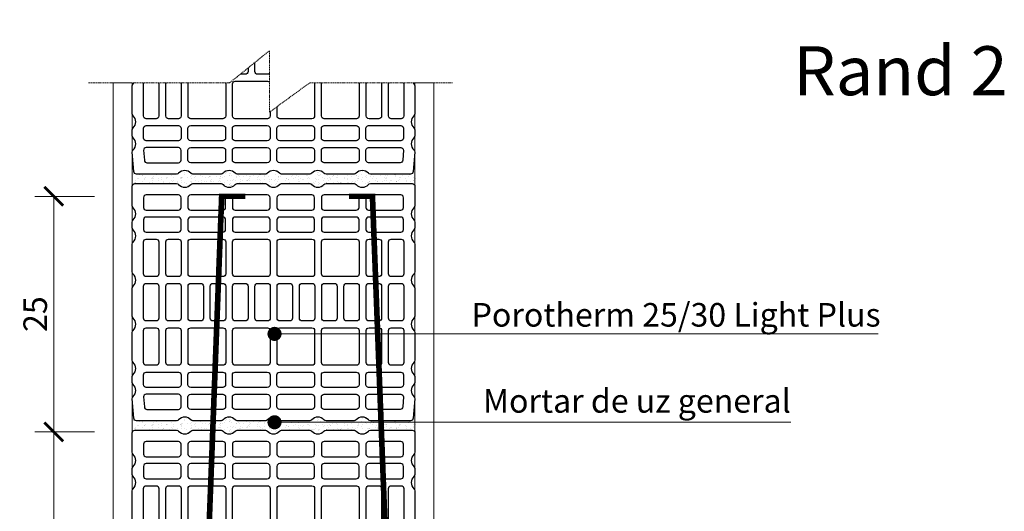
# Model space of a CAD drawing. Units: inches. Extents: x -37 to 28023, y -1489 to 7247.
# Drawn here: x 18546 to 19591, y 5465 to 5987 of the extents above; entities that cross this region are included whole.
import ezdxf
from ezdxf import colors
from ezdxf.entities.mleader import LeaderData, LeaderLine
from ezdxf.math import Vec2, Vec3

# ---------------------------------------------------------------- set-up
doc = ezdxf.new("R2010")
doc.units = ezdxf.units.IN
doc.header["$MEASUREMENT"] = 0
doc.linetypes.add('HIDDEN', pattern=[0.375, 0.25, -0.125])
for name, color, linetype in [('ARMATURI', 1, 'Continuous'), ('CARAMIZI', 35, 'Continuous'), ('CARAMIZI GOLURI', 35, 'Continuous'), ('MORTAR', 8, 'Continuous'), ('TEXT', 7, 'Continuous')]:
    doc.layers.add(name, color=color, linetype=linetype)
for name, color, linetype, lineweight in [('COTE', 1, 'Continuous', 13), ('Linii subtiri', 130, 'Continuous', 13), ('R_multileader', 30, 'Continuous', 13), ('R_tencuiala', 8, 'Continuous', 9)]:
    doc.layers.add(name, color=color, linetype=linetype, lineweight=lineweight)
doc.styles.add('1_10', font='arial.ttf', dxfattribs={"height": 25})
doc.styles.get("Standard").update_dxf_attribs({"font": 'arial.ttf'})
doc.styles.add('style2', font='arial.ttf')
doc.dimstyles.new('1_10', dxfattribs={"dimtxt": 25, "dimasz": 20, "dimexe": 20, "dimexo": 20, "dimgap": 7, "dimtad": 1, "dimdec": 4, "dimlfac": 0.1, "dimzin": 12, "dimdsep": 46, "dimtxsty": 'Standard', "dimblk": 'ARCHTICK', "dimcen": 0.09, "dimclrd": 256, "dimclre": 256, "dimclrt": 7, "dimadec": 0, "dimazin": 3, "dimtfac": 1, "dimtdec": 4, "dimtofl": 0, "dimtmove": 0, "dimatfit": 0, "dimfxl": 1, "dimtolj": 1, "dimtzin": 0, "dimlwd": -1, "dimlwe": -1, "dimarcsym": 0})

# ---------------------------------------------------------------- blocks, each defined once
blk = doc.blocks.new('_ArchTick')
at = {"color": 0, "linetype": 'ByBlock', "const_width": 0.15}
blk.add_lwpolyline([(-0.5, -0.5), (0.5, 0.5)], dxfattribs=at)
blk = doc.blocks.new('*D65')
at = {"layer": 'COTE', "transparency": 16777216}
for p, q in [((18625.4, 5799.5), (18562.2, 5799.5)), ((18582.2, 5549.5), (18582.2, 5799.5)), ((18625.4, 5549.5), (18562.2, 5549.5))]:
    blk.add_line(p, q, dxfattribs=at)
at = {"layer": 'Defpoints', "color": 0, "transparency": 16777216}
for p in [(18582.2, 5799.5), (18645.4, 5799.5), (18645.4, 5549.5)]:
    blk.add_point(p, dxfattribs=at)
at = {"layer": 'COTE', "transparency": 16777216, "xscale": 20, "yscale": 20, "zscale": 20}
for p, rotation in [((18582.2, 5799.5), 90), ((18582.2, 5549.5), 270)]:
    blk.add_blockref('_ArchTick', p, dxfattribs=dict(at, rotation=rotation))
at = {"layer": 'COTE', "color": 7, "transparency": 16777216, "insert": (18562.5, 5674.5), "char_height": 25, "attachment_point": 5, "rotation": 90}
blk.add_mtext('\\A1;25', dxfattribs=at)
blk = doc.blocks.new('*D66')
at = {"layer": 'COTE', "transparency": 16777216}
for p, q in [((18625.4, 5549.5), (18562.2, 5549.5)), ((18582.2, 5299.5), (18582.2, 5549.5)), ((18625.4, 5299.5), (18562.2, 5299.5))]:
    blk.add_line(p, q, dxfattribs=at)
at = {"layer": 'Defpoints', "color": 0, "transparency": 16777216}
for p in [(18582.2, 5549.5), (18645.4, 5549.5), (18645.4, 5299.5)]:
    blk.add_point(p, dxfattribs=at)
at = {"layer": 'COTE', "transparency": 16777216, "xscale": 20, "yscale": 20, "zscale": 20}
for p, rotation in [((18582.2, 5549.5), 90), ((18582.2, 5299.5), 270)]:
    blk.add_blockref('_ArchTick', p, dxfattribs=dict(at, rotation=rotation))
at = {"layer": 'COTE', "color": 7, "transparency": 16777216, "insert": (18562.5, 5424.5), "char_height": 25, "attachment_point": 5, "rotation": 90}
blk.add_mtext('\\A1;25', dxfattribs=at)
blk = doc.blocks.new('_Dot')
at = {"color": 0, "linetype": 'ByBlock', "lineweight": -2}
blk.add_line((-0.5, 0), (-1, 0), dxfattribs=at)
at = {"color": 0, "linetype": 'ByBlock', "const_width": 0.5}
blk.add_lwpolyline([(-0.25, 0, 1), (0.25, 0, 1)], format="xyb", close=True, dxfattribs=at)
blk = doc.blocks.new('25-30LIGHT')
at = {"layer": 'CARAMIZI'}
blk.add_lwpolyline([(4736.7, -3726.5, 0.447214), (4736.7, -3713.5, -0.213422), (4735.7, -3711.4), (4735.7, -3681.5, -0.213422), (4736.7, -3679.3, 0.447214), (4736.7, -3666.4, -0.213422), (4735.7, -3664.2), (4735.7, -3634.4, -0.213422), (4736.7, -3632.2, 0.447214), (4736.7, -3619.3, -0.213422), (4735.7, -3617.1), (4735.7, -3587.3, -0.213422), (4736.7, -3585.2, 0.447214), (4736.7, -3572.2, -0.213422), (4735.7, -3570.1), (4735.7, -3540.2, -0.213422), (4736.7, -3538, 0.447214), (4736.7, -3525.1, -0.213422), (4735.7, -3522.9), (4735.7, -3480.4, -0.391746), (4738.4, -3477.5), (4759.1, -3475.9, -0.230335), (4761.4, -3476.8, 0.443368), (4774.3, -3476.7, -0.213422), (4776.5, -3475.8), (4782.6, -3475.8, -0.213422), (4784.8, -3476.7, 0.447214), (4797.7, -3476.7, -0.213422), (4799.9, -3475.8), (4829.5, -3475.8, -0.213422), (4831.7, -3476.7, 0.447214), (4844.6, -3476.7, -0.213422), (4846.8, -3475.8), (4876.4, -3475.8, -0.213422), (4878.6, -3476.7, 0.447214), (4891.5, -3476.7, -0.213422), (4893.7, -3475.8), (4923.3, -3475.8, -0.213422), (4925.4, -3476.7, 0.447214), (4938.4, -3476.7, -0.213422), (4940.5, -3475.8), (4946.7, -3475.8, -0.213422), (4948.9, -3476.7, 0.447214), (4961.8, -3476.7, -0.213422), (4964, -3475.8), (4984.6, -3475.8, -0.414214), (4987.5, -3478.7), (4987.5, -3522.9, -0.213422), (4986.5, -3525.1, 0.447214), (4986.5, -3538, -0.213422), (4987.5, -3540.2), (4987.5, -3570.1, -0.213422), (4986.5, -3572.2, 0.447214), (4986.5, -3585.2, -0.213422), (4987.5, -3587.3), (4987.5, -3617.1, -0.213422), (4986.5, -3619.3, 0.447214), (4986.5, -3632.2, -0.213422), (4987.5, -3634.4), (4987.5, -3664.2, -0.213422), (4986.5, -3666.4, 0.447214), (4986.5, -3679.3, -0.213422), (4987.5, -3681.5), (4987.5, -3711.4, -0.213422), (4986.5, -3713.5, 0.447214), (4986.5, -3726.5, -0.213422), (4987.5, -3728.6), (4987.5, -3772.9, -0.414214), (4984.6, -3775.8), (4964, -3775.8, -0.213422), (4961.8, -3774.8, 0.447214), (4948.9, -3774.8, -0.213422), (4946.7, -3775.8), (4940.5, -3775.8, -0.213422), (4938.4, -3774.8, 0.447214), (4925.4, -3774.8, -0.213422), (4923.3, -3775.8), (4893.7, -3775.8, -0.213422), (4891.5, -3774.8, 0.447214), (4878.6, -3774.8, -0.213422), (4876.4, -3775.8), (4846.8, -3775.8, -0.213422), (4844.6, -3774.8, 0.447214), (4831.7, -3774.8, -0.213422), (4829.5, -3775.8), (4799.9, -3775.8, -0.213422), (4797.7, -3774.8, 0.447214), (4784.8, -3774.8, -0.213422), (4782.6, -3775.8), (4776.5, -3775.8, -0.213422), (4774.3, -3774.8, 0.443368), (4761.4, -3774.7, -0.230335), (4759.1, -3775.6), (4738.4, -3774, -0.391746), (4735.7, -3771.2), (4735.7, -3728.6, -0.213422)], format="xyb", close=True, dxfattribs=at)
at = {"layer": 'CARAMIZI GOLURI'}
for points in [[(4761.1, -3487.8), (4750.4, -3488.7, 0.391746), (4747.8, -3491.5), (4747.8, -3524.8, 0.414214), (4750.7, -3527.7), (4761, -3527.7, 0.414214), (4763.9, -3524.8), (4763.9, -3490.7, 0.414214), (4761, -3487.8)], [(4761.1, -3763.7), (4750.4, -3762.9, -0.391746), (4747.8, -3760), (4747.8, -3726.7, -0.414214), (4750.7, -3723.8), (4761, -3723.8, -0.414214), (4763.9, -3726.7), (4763.9, -3760.8, -0.414214), (4761, -3763.7)]]:
    blk.add_lwpolyline(points, format="xyb", dxfattribs=at)
for points in [[(4771.2, -3490.7, -0.414214), (4774.1, -3487.8), (4784.4, -3487.8, -0.414214), (4787.3, -3490.7), (4787.3, -3524.8, -0.414214), (4784.4, -3527.7), (4774.1, -3527.7, -0.414214), (4771.2, -3524.8)], [(4831.5, -3487.8, -0.414214), (4834.4, -3490.7), (4834.4, -3501.2, -0.414214), (4831.5, -3504.1), (4797.5, -3504.1, -0.414214), (4794.6, -3501.2), (4794.6, -3490.7, -0.414214), (4797.5, -3487.8)], [(4878.6, -3487.8, -0.414214), (4881.5, -3490.7), (4881.5, -3501.2, -0.414214), (4878.6, -3504.1), (4844.6, -3504.1, -0.414214), (4841.7, -3501.2), (4841.7, -3490.7, -0.414214), (4844.6, -3487.8)], [(4925.6, -3487.8, -0.414214), (4928.5, -3490.7), (4928.5, -3501.2, -0.414214), (4925.6, -3504.1), (4891.7, -3504.1, -0.414214), (4888.8, -3501.2), (4888.8, -3490.7, -0.414214), (4891.7, -3487.8)], [(4952, -3490.7, 0.414214), (4949.1, -3487.8), (4938.8, -3487.8, 0.414214), (4935.9, -3490.7), (4935.9, -3524.8, 0.414214), (4938.8, -3527.7), (4949.1, -3527.7, 0.414214), (4952, -3524.8)], [(4975.4, -3490.7, 0.414214), (4972.5, -3487.8), (4962.2, -3487.8, 0.414214), (4959.3, -3490.7), (4959.3, -3524.8, 0.414214), (4962.2, -3527.7), (4972.5, -3527.7, 0.414214), (4975.4, -3524.8)], [(4831.5, -3511.5, -0.414214), (4834.4, -3514.4), (4834.4, -3524.9, -0.414214), (4831.5, -3527.8), (4797.5, -3527.8, -0.414214), (4794.6, -3524.9), (4794.6, -3514.4, -0.414214), (4797.5, -3511.5)], [(4878.6, -3511.5, -0.414214), (4881.5, -3514.4), (4881.5, -3524.9, -0.414214), (4878.6, -3527.8), (4844.6, -3527.8, -0.414214), (4841.7, -3524.9), (4841.7, -3514.4, -0.414214), (4844.6, -3511.5)], [(4925.6, -3511.5, -0.414214), (4928.5, -3514.4), (4928.5, -3524.9, -0.414214), (4925.6, -3527.8), (4891.7, -3527.8, -0.414214), (4888.8, -3524.9), (4888.8, -3514.4, -0.414214), (4891.7, -3511.5)], [(4747.8, -3537.9, -0.414214), (4750.7, -3535), (4761, -3535, -0.414214), (4763.9, -3537.9), (4763.9, -3572, -0.414214), (4761, -3574.9), (4750.7, -3574.9, -0.414214), (4747.8, -3572)], [(4771.2, -3537.9, -0.414214), (4774.1, -3535), (4784.4, -3535, -0.414214), (4787.3, -3537.9), (4787.3, -3572, -0.414214), (4784.4, -3574.9), (4774.1, -3574.9, -0.414214), (4771.2, -3572)], [(4797.5, -3575, -0.414214), (4794.6, -3572.1), (4794.6, -3538, -0.414214), (4797.5, -3535.1), (4831.5, -3535.1, -0.414214), (4834.4, -3538), (4834.4, -3572.1, -0.414214), (4831.5, -3575)], [(4878.6, -3535.1, -0.414214), (4881.5, -3538), (4881.5, -3548.5, -0.414214), (4878.6, -3551.4), (4844.6, -3551.4, -0.414214), (4841.7, -3548.5), (4841.7, -3538, -0.414214), (4844.6, -3535.1)], [(4891.7, -3575, -0.414214), (4888.8, -3572.1), (4888.8, -3538, -0.414214), (4891.7, -3535.1), (4925.6, -3535.1, -0.414214), (4928.5, -3538), (4928.5, -3572.1, -0.414214), (4925.6, -3575)], [(4952, -3537.9, 0.414214), (4949.1, -3535), (4938.8, -3535, 0.414214), (4935.9, -3537.9), (4935.9, -3572, 0.414214), (4938.8, -3574.9), (4949.1, -3574.9, 0.414214), (4952, -3572)], [(4975.4, -3537.9, 0.414214), (4972.5, -3535), (4962.2, -3535, 0.414214), (4959.3, -3537.9), (4959.3, -3572, 0.414214), (4962.2, -3574.9), (4972.5, -3574.9, 0.414214), (4975.4, -3572)], [(4878.6, -3558.7, -0.414214), (4881.5, -3561.6), (4881.5, -3572.1, -0.414214), (4878.6, -3575), (4844.6, -3575, -0.414214), (4841.7, -3572.1), (4841.7, -3561.6, -0.414214), (4844.6, -3558.7)], [(4747.8, -3585.1, -0.414214), (4750.7, -3582.2), (4761, -3582.2, -0.414214), (4763.9, -3585.1), (4763.9, -3619.2, -0.414214), (4761, -3622.1), (4750.7, -3622.1, -0.414214), (4747.8, -3619.2)], [(4771.2, -3585.1, -0.414214), (4774.1, -3582.2), (4784.4, -3582.2, -0.414214), (4787.3, -3585.1), (4787.3, -3619.2, -0.414214), (4784.4, -3622.1), (4774.1, -3622.1, -0.414214), (4771.2, -3619.2)], [(4797.5, -3622.2, -0.414214), (4794.6, -3619.3), (4794.6, -3585.2, -0.414214), (4797.5, -3582.3), (4831.5, -3582.3, -0.414214), (4834.4, -3585.2), (4834.4, -3619.3, -0.414214), (4831.5, -3622.2)], [(4878.6, -3582.4, -0.414214), (4881.5, -3585.3), (4881.5, -3595.8, -0.414214), (4878.6, -3598.7), (4844.6, -3598.7, -0.414214), (4841.7, -3595.8), (4841.7, -3585.3, -0.414214), (4844.6, -3582.4)], [(4891.7, -3622.2, -0.414214), (4888.8, -3619.3), (4888.8, -3585.2, -0.414214), (4891.7, -3582.3), (4925.6, -3582.3, -0.414214), (4928.5, -3585.2), (4928.5, -3619.3, -0.414214), (4925.6, -3622.2)], [(4952, -3585.1, 0.414214), (4949.1, -3582.2), (4938.8, -3582.2, 0.414214), (4935.9, -3585.1), (4935.9, -3619.2, 0.414214), (4938.8, -3622.1), (4949.1, -3622.1, 0.414214), (4952, -3619.2)], [(4975.4, -3585.1, 0.414214), (4972.5, -3582.2), (4962.2, -3582.2, 0.414214), (4959.3, -3585.1), (4959.3, -3619.2, 0.414214), (4962.2, -3622.1), (4972.5, -3622.1, 0.414214), (4975.4, -3619.2)], [(4878.6, -3606, -0.414214), (4881.5, -3608.9), (4881.5, -3619.4, -0.414214), (4878.6, -3622.3), (4844.6, -3622.3, -0.414214), (4841.7, -3619.4), (4841.7, -3608.9, -0.414214), (4844.6, -3606)], [(4747.8, -3632.3, -0.414214), (4750.7, -3629.4), (4761, -3629.4, -0.414214), (4763.9, -3632.3), (4763.9, -3666.4, -0.414214), (4761, -3669.3), (4750.7, -3669.3, -0.414214), (4747.8, -3666.4)], [(4771.2, -3632.3, -0.414214), (4774.1, -3629.4), (4784.4, -3629.4, -0.414214), (4787.3, -3632.3), (4787.3, -3666.4, -0.414214), (4784.4, -3669.3), (4774.1, -3669.3, -0.414214), (4771.2, -3666.4)], [(4797.5, -3669.4, -0.414214), (4794.6, -3666.6), (4794.6, -3632.4, -0.414214), (4797.5, -3629.5), (4831.5, -3629.5, -0.414214), (4834.4, -3632.4), (4834.4, -3666.6, -0.414214), (4831.5, -3669.4)], [(4878.6, -3629.6, -0.414214), (4881.5, -3632.5), (4881.5, -3643, -0.414214), (4878.6, -3645.9), (4844.6, -3645.9, -0.414214), (4841.7, -3643), (4841.7, -3632.5, -0.414214), (4844.6, -3629.6)], [(4891.7, -3669.4, -0.414214), (4888.8, -3666.6), (4888.8, -3632.4, -0.414214), (4891.7, -3629.5), (4925.6, -3629.5, -0.414214), (4928.5, -3632.4), (4928.5, -3666.6, -0.414214), (4925.6, -3669.4)], [(4952, -3632.3, 0.414214), (4949.1, -3629.4), (4938.8, -3629.4, 0.414214), (4935.9, -3632.3), (4935.9, -3666.4, 0.414214), (4938.8, -3669.3), (4949.1, -3669.3, 0.414214), (4952, -3666.4)], [(4975.4, -3632.3, 0.414214), (4972.5, -3629.4), (4962.2, -3629.4, 0.414214), (4959.3, -3632.3), (4959.3, -3666.4, 0.414214), (4962.2, -3669.3), (4972.5, -3669.3, 0.414214), (4975.4, -3666.4)], [(4878.6, -3653.3, -0.414214), (4881.5, -3656.2), (4881.5, -3666.7, -0.414214), (4878.6, -3669.6), (4844.6, -3669.6, -0.414214), (4841.7, -3666.7), (4841.7, -3656.2, -0.414214), (4844.6, -3653.3)], [(4747.8, -3679.5, -0.414214), (4750.7, -3676.6), (4761, -3676.6, -0.414214), (4763.9, -3679.5), (4763.9, -3713.6, -0.414214), (4761, -3716.5), (4750.7, -3716.5, -0.414214), (4747.8, -3713.6)], [(4771.2, -3679.5, -0.414214), (4774.1, -3676.6), (4784.4, -3676.6, -0.414214), (4787.3, -3679.5), (4787.3, -3713.6, -0.414214), (4784.4, -3716.5), (4774.1, -3716.5, -0.414214), (4771.2, -3713.6)], [(4797.5, -3716.6, -0.414214), (4794.6, -3713.8), (4794.6, -3679.6, -0.414214), (4797.5, -3676.7), (4831.5, -3676.7, -0.414214), (4834.4, -3679.6), (4834.4, -3713.8, -0.414214), (4831.5, -3716.6)], [(4878.6, -3676.9, -0.414214), (4881.5, -3679.8), (4881.5, -3690.3, -0.414214), (4878.6, -3693.2), (4844.6, -3693.2, -0.414214), (4841.7, -3690.3), (4841.7, -3679.8, -0.414214), (4844.6, -3676.9)], [(4891.7, -3716.6, -0.414214), (4888.8, -3713.8), (4888.8, -3679.6, -0.414214), (4891.7, -3676.7), (4925.6, -3676.7, -0.414214), (4928.5, -3679.6), (4928.5, -3713.8, -0.414214), (4925.6, -3716.6)], [(4952, -3679.5, 0.414214), (4949.1, -3676.6), (4938.8, -3676.6, 0.414214), (4935.9, -3679.5), (4935.9, -3713.6, 0.414214), (4938.8, -3716.5), (4949.1, -3716.5, 0.414214), (4952, -3713.6)], [(4975.4, -3679.5, 0.414214), (4972.5, -3676.6), (4962.2, -3676.6, 0.414214), (4959.3, -3679.5), (4959.3, -3713.6, 0.414214), (4962.2, -3716.5), (4972.5, -3716.5, 0.414214), (4975.4, -3713.6)], [(4878.6, -3700.5, -0.414214), (4881.5, -3703.4), (4881.5, -3713.9, -0.414214), (4878.6, -3716.8), (4844.6, -3716.8, -0.414214), (4841.7, -3713.9), (4841.7, -3703.4, -0.414214), (4844.6, -3700.5)], [(4771.2, -3726.7, -0.414214), (4774.1, -3723.8), (4784.4, -3723.8, -0.414214), (4787.3, -3726.7), (4787.3, -3760.8, -0.414214), (4784.4, -3763.7), (4774.1, -3763.7, -0.414214), (4771.2, -3760.8)], [(4831.5, -3724.2, -0.414214), (4834.4, -3727.1), (4834.4, -3737.6, -0.414214), (4831.5, -3740.5), (4797.5, -3740.5, -0.414214), (4794.6, -3737.6), (4794.6, -3727.1, -0.414214), (4797.5, -3724.2)], [(4878.6, -3724.2, -0.414214), (4881.5, -3727.1), (4881.5, -3737.6, -0.414214), (4878.6, -3740.5), (4844.6, -3740.5, -0.414214), (4841.7, -3737.6), (4841.7, -3727.1, -0.414214), (4844.6, -3724.2)], [(4925.6, -3724.2, -0.414214), (4928.5, -3727.1), (4928.5, -3737.6, -0.414214), (4925.6, -3740.5), (4891.7, -3740.5, -0.414214), (4888.8, -3737.6), (4888.8, -3727.1, -0.414214), (4891.7, -3724.2)], [(4952, -3726.7, 0.414214), (4949.1, -3723.8), (4938.8, -3723.8, 0.414214), (4935.9, -3726.7), (4935.9, -3760.8, 0.414214), (4938.8, -3763.7), (4949.1, -3763.7, 0.414214), (4952, -3760.8)], [(4975.4, -3726.7, 0.414214), (4972.5, -3723.8), (4962.2, -3723.8, 0.414214), (4959.3, -3726.7), (4959.3, -3760.8, 0.414214), (4962.2, -3763.7), (4972.5, -3763.7, 0.414214), (4975.4, -3760.8)], [(4831.5, -3747.8, -0.414214), (4834.4, -3750.7), (4834.4, -3761.2, -0.414214), (4831.5, -3764.1), (4797.5, -3764.1, -0.414214), (4794.6, -3761.2), (4794.6, -3750.7, -0.414214), (4797.5, -3747.8)], [(4878.6, -3747.8, -0.414214), (4881.5, -3750.7), (4881.5, -3761.2, -0.414214), (4878.6, -3764.1), (4844.6, -3764.1, -0.414214), (4841.7, -3761.2), (4841.7, -3750.7, -0.414214), (4844.6, -3747.8)], [(4925.6, -3747.8, -0.414214), (4928.5, -3750.7), (4928.5, -3761.2, -0.414214), (4925.6, -3764.1), (4891.7, -3764.1, -0.414214), (4888.8, -3761.2), (4888.8, -3750.7, -0.414214), (4891.7, -3747.8)]]:
    blk.add_lwpolyline(points, format="xyb", close=True, dxfattribs=at)

msp = doc.modelspace()

# ---------------------------------------------------------------- hatches: boundary and pattern name
at = {"layer": 'MORTAR'}
h = msp.add_hatch(dxfattribs=at)
h.set_pattern_fill('AR-SAND', color=256, scale=4, angle=90, style=0)
h.set_pattern_definition([(127.5, (25148.783, -14238.672), (-7.707295, -0.2519734), [0, -6.08, 0, -6.8, 0, -6.5]), (97.5, (25148.783, -14238.672), (-11.2885843, 7.079107), [0, -3.28, 0, -5.48, 0, -2.1]), (57.5, (25148.783, -14243.592), (-0.0226362, 12.4565674), [0, -2, 0, -7.2, 0, -9.4]), (47.5, (25148.783, -14243.592), (-3.510702, 12.0245064), [0, -1, 0, -4.72, 0, -5.4])])
h.paths.add_polyline_path([(18759.7154, 5823.0335), (18729.80175, 5823.0335, -0.2134217653), (18727.64484, 5823.9981, 0.4472135955), (18714.70337, 5823.9981, -0.2134217653), (18712.54646, 5823.0335), (18668.31402, 5823.0335, -0.1977378234), (18666.27707, 5823.87185), (18666.27707, 5809.97749), (18667.96952, 5809.97749), (18667.9994, 5810.36321, -0.3917456496), (18670.88456, 5813.0335), (18713.4033, 5813.0335, -0.2134217653), (18715.56021, 5812.0689, 0.4472135955), (18728.50168, 5812.0689, -0.2134217653), (18730.65859, 5813.0335), (18760.57224, 5813.0335, -0.2134217653), (18762.72915, 5812.0689, 0.4472135955), (18775.67062, 5812.0689, -0.2134217653), (18777.82753, 5813.0335), (18807.64472, 5813.0335, -0.2134217653), (18809.80163, 5812.0689, 0.4472135955), (18822.7431, 5812.0689, -0.2134217653), (18824.90001, 5813.0335), (18854.7172, 5813.0335, -0.2134217653), (18856.87411, 5812.0689, 0.4472135955), (18869.81558, 5812.0689, -0.2134217653), (18871.97249, 5813.0335), (18901.88614, 5813.0335, -0.2134217653), (18904.04305, 5812.0689, 0.4472135955), (18916.98452, 5812.0689, -0.2134217653), (18919.14143, 5813.0335), (18961.66018, 5813.0335, -0.3917456496), (18964.54533, 5810.36321), (18964.56265, 5810.1397), (18966.27707, 5810.1397), (18966.27707, 5827.88413), (18965.41082, 5827.88413), (18965.41082, 5825.9273, -0.4142135624), (18962.51702, 5823.0335), (18918.28459, 5823.0335, -0.2134217653), (18916.12768, 5823.9981, 0.4472135955), (18903.18621, 5823.9981, -0.2134217653), (18901.0293, 5823.0335), (18871.11565, 5823.0335, -0.2134217653), (18868.95874, 5823.9981, 0.4472135955), (18856.01727, 5823.9981, -0.2134217653), (18853.86036, 5823.0335), (18824.04317, 5823.0335, -0.2134217653), (18821.88626, 5823.9981, 0.4472135955), (18808.94479, 5823.9981, -0.2134217653), (18806.78788, 5823.0335), (18776.97069, 5823.0335, -0.2134217653), (18774.81378, 5823.9981, 0.4472135955), (18761.87231, 5823.9981, -0.2134217653)])
h = msp.add_hatch(dxfattribs=at)
h.set_pattern_fill('AR-SAND', color=256, scale=4, angle=90, style=0)
h.set_pattern_definition([(127.5, (25148.783, -14500.432), (-7.707295, -0.2519734), [0, -6.08, 0, -6.8, 0, -6.5]), (97.5, (25148.783, -14500.432), (-11.2885843, 7.079107), [0, -3.28, 0, -5.48, 0, -2.1]), (57.5, (25148.783, -14505.352), (-0.0226362, 12.4565674), [0, -2, 0, -7.2, 0, -9.4]), (47.5, (25148.783, -14505.352), (-3.510702, 12.0245064), [0, -1, 0, -4.72, 0, -5.4])])
h.paths.add_polyline_path([(18759.7154, 5561.2729), (18729.80175, 5561.2729, -0.2134217653), (18727.64484, 5562.2375, 0.4472135955), (18714.70337, 5562.2375, -0.2134217653), (18712.54646, 5561.2729), (18668.31402, 5561.2729, -0.1977378234), (18666.27707, 5562.11125), (18666.27707, 5548.21689), (18667.96952, 5548.21689), (18667.9994, 5548.60261, -0.3917456496), (18670.88456, 5551.2729), (18713.4033, 5551.2729, -0.2134217653), (18715.56021, 5550.3083, 0.4472135955), (18728.50168, 5550.3083, -0.2134217653), (18730.65859, 5551.2729), (18760.57224, 5551.2729, -0.2134217653), (18762.72915, 5550.3083, 0.4472135955), (18775.67062, 5550.3083, -0.2134217653), (18777.82753, 5551.2729), (18807.64472, 5551.2729, -0.2134217653), (18809.80163, 5550.3083, 0.4472135955), (18822.7431, 5550.3083, -0.2134217653), (18824.90001, 5551.2729), (18854.7172, 5551.2729, -0.2134217653), (18856.87411, 5550.3083, 0.4472135955), (18869.81558, 5550.3083, -0.2134217653), (18871.97249, 5551.2729), (18901.88614, 5551.2729, -0.2134217653), (18904.04305, 5550.3083, 0.4472135955), (18916.98452, 5550.3083, -0.2134217653), (18919.14143, 5551.2729), (18961.66018, 5551.2729, -0.3917456496), (18964.54533, 5548.60261), (18964.56265, 5548.3791), (18966.27707, 5548.3791), (18966.27707, 5566.12353), (18965.41082, 5566.12353), (18965.41082, 5564.1667, -0.4142135624), (18962.51702, 5561.2729), (18918.28459, 5561.2729, -0.2134217653), (18916.12768, 5562.2375, 0.4472135955), (18903.18621, 5562.2375, -0.2134217653), (18901.0293, 5561.2729), (18871.11565, 5561.2729, -0.2134217653), (18868.95874, 5562.2375, 0.4472135955), (18856.01727, 5562.2375, -0.2134217653), (18853.86036, 5561.2729), (18824.04317, 5561.2729, -0.2134217653), (18821.88626, 5562.2375, 0.4472135955), (18808.94479, 5562.2375, -0.2134217653), (18806.78788, 5561.2729), (18776.97069, 5561.2729, -0.2134217653), (18774.81378, 5562.2375, 0.4472135955), (18761.87231, 5562.2375, -0.2134217653)])

# ---------------------------------------------------------------- linework, layer by layer
at = {"layer": 'ARMATURI', "color": 1, "const_width": 6}
msp.add_lwpolyline([(18895.41093, 5799.5123), (18920.41093, 5799.5123), (18940.41093, 5274.5123), (18940.41093, 5083.5123, -0.4142135624), (18931.41093, 5074.5123), (18749.41093, 5074.5123, -0.4142135624), (18740.41093, 5083.5123), (18740.41093, 5274.5123), (18760.41093, 5799.5123), (18785.41093, 5799.5123)], format="xyb", dxfattribs=at)

# ---------------------------------------------------------------- block references
at = {"layer": 'COTE', "rotation": 89.99999999999997}
for p in [(15189.64638, 1087.3212), (15189.64638, 825.5606), (15189.64638, 563.8)]:
    msp.add_blockref('25-30LIGHT', p, dxfattribs=at)

# ---------------------------------------------------------------- texts
at = {"char_height": 25, "attachment_point": 1, "style": '1_10'}
for s, insert, width in [('Porotherm 25/30 Light Plus', (19025.59072, 5686.23851), 495.5422653), ('Mortar de uz general', (19037.65525, 5594.88077), 331.1174252)]:
    msp.add_mtext(s, dxfattribs=dict(at, insert=insert, width=width))
at = {"layer": 'TEXT', "style": 'style2'}
msp.add_text('Rand 2', height=52, dxfattribs=at).set_placement((19366.96544, 5906.8109))

# ---------------------------------------------------------------- dimensions: what is measured, and where the dimension line sits
at = {"layer": 'COTE'}
for base, p1, p2, picture, middle in [((18582.23385, 5799.5123), (18645.41082, 5549.51239), (18645.41082, 5799.5123), '*D65', (18562.46953, 5674.51234)), ((18582.23385, 5549.51239), (18645.41082, 5299.51247), (18645.41082, 5549.51239), '*D66', (18562.46953, 5424.51243))]:
    dim = msp.add_linear_dim(base=base, p1=p1, p2=p2, angle=90, dimstyle='1_10', dxfattribs=at)
    dim.commit()
    dim.dimension.update_dxf_attribs({"geometry": picture, "text_midpoint": middle})

# ---------------------------------------------------------------- leaders
at = {"layer": 'R_multileader'}
ml = msp.add_multileader_mtext('Standard', dxfattribs=at)
ml.set_content('', color=256)
ml.set_leader_properties(linetype='ByLayer', lineweight=-1)
ml.set_arrow_properties(name='DOT')
ml.build(insert=Vec2(0, 0))
ml.multileader.update_dxf_attribs({"text_right_attachment_type": 6, "dogleg_length": 216.27993, "arrow_head_size": 15})
ctx = ml.context
ctx.base_point, ctx.char_height, ctx.arrow_head_size, ctx.landing_gap_size, ctx.plane_origin = Vec3(19457.20903, 5653.5173), 0.18, 15, 0.09, Vec3(18816.50214, 5429.01615)
ctx.right_attachment = 6
notes = []
notes.append((ctx, [(0, (1, 1, 0), (18889.0605, 5653.5173), (1, 0), 568.14853, [(0, [(18816.50214, 5653.5173)], 0, [])])]))
ctx.mtext.insert, ctx.mtext.flow_direction = Vec3(19457.29903, 5653.6073), 5
ml = msp.add_multileader_mtext('Standard', dxfattribs=at)
ml.set_content('', color=256)
ml.set_leader_properties(linetype='ByLayer', lineweight=-1)
ml.set_arrow_properties(name='DOT')
ml.build(insert=Vec2(0, 0))
ml.multileader.update_dxf_attribs({"text_right_attachment_type": 6, "dogleg_length": 216.27993, "arrow_head_size": 15})
ctx = ml.context
ctx.base_point, ctx.char_height, ctx.arrow_head_size, ctx.landing_gap_size, ctx.plane_origin = Vec3(19364.2993, 5559.70722), 0.18, 15, 0.09, Vec3(18816.50214, 5335.20607)
ctx.right_attachment = 6
notes.append((ctx, [(0, (1, 1, 0), (18889.0605, 5559.70722), (1, 0), 475.2388, [(0, [(18816.50214, 5559.70722)], 0, [])])]))
ctx.mtext.insert, ctx.mtext.flow_direction = Vec3(19364.3893, 5559.79722), 5
for ctx, leaders in notes:
    for number, flags, end, landing, length, lines in leaders:
        leader = LeaderData()
        leader.index, (leader.has_last_leader_line, leader.has_dogleg_vector, leader.attachment_direction) = number, flags
        leader.last_leader_point, leader.dogleg_vector, leader.dogleg_length = Vec3(end), Vec3(landing), length
        for number, points, colour, breaks in lines:
            line = LeaderLine()
            line.index, line.vertices, line.color, line.breaks = number, Vec3.list(points), colors.encode_raw_color(colour), breaks
            leader.lines.append(line)
        ctx.leaders.append(leader)

# ---------------------------------------------------------------- next in the draw order: wipeouts: each hides what was drawn before it
msp.add_wipeout([(18618.64403, 5920.11538), (18769.00845, 5920.11538), (18811.0449, 5954.02507), (18811.0449, 5888.7403), (18853.91597, 5920.11538), (19005.44694, 5920.11538), (19005.16369, 6077.13308), (18618.62553, 6077.13308)])

# ---------------------------------------------------------------- next in the draw order: linework, layer by layer
at = {"layer": 'Linii subtiri', "linetype": 'HIDDEN', "ltscale": 5}
msp.add_lwpolyline([(19005.43836, 5920.11538), (18853.9074, 5920.11538), (18811.03633, 5888.7403), (18811.03633, 5954.02507), (18768.99988, 5920.11538), (18618.63546, 5920.11538)], dxfattribs=at)
at = {"layer": 'R_tencuiala'}
for points in [[(18645.41082, 5920.11538), (18645.41082, 4979.5123), (19548.93202, 4979.5123), (19548.93202, 5150.88211), (19528.93202, 5150.88211), (19528.93202, 4999.5123), (18665.41082, 4999.5123), (18665.41082, 5920.11538)], [(18965.40227, 5920.11538), (18965.40227, 5299.5123), (19478.93211, 5299.5123), (19478.93211, 5150.88211), (19498.93211, 5150.88211), (19498.93211, 5319.5123), (18985.40225, 5319.5123), (18985.40225, 5920.11538)]]:
    msp.add_lwpolyline(points, close=True, dxfattribs=at)

doc.saveas('drawing.dxf')
